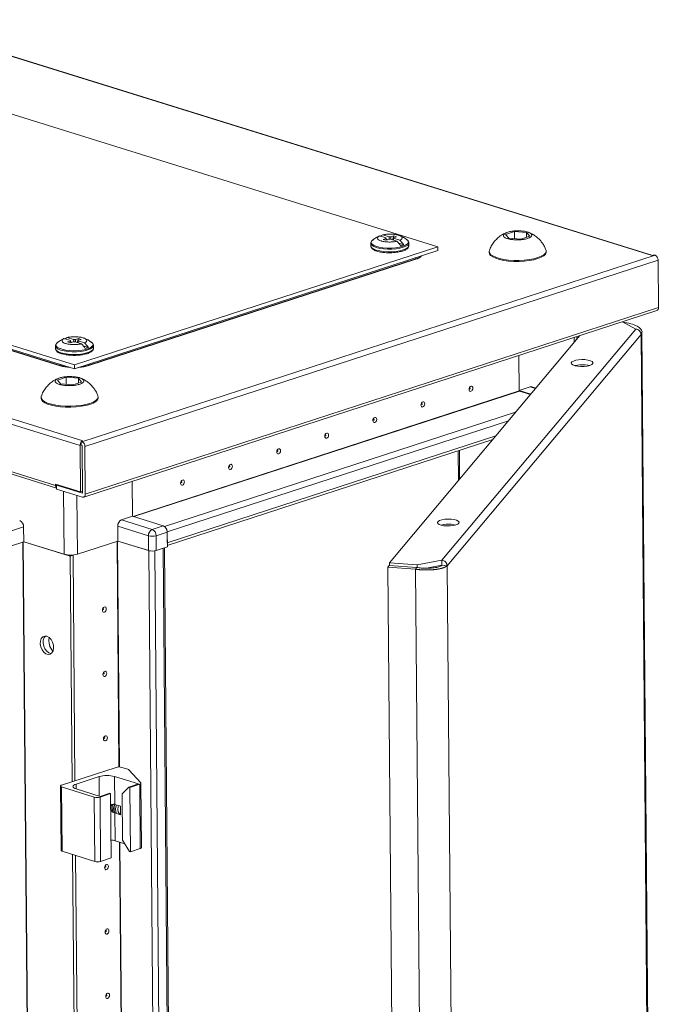
# Model space of a CAD drawing. Units: millimetres. Extents: x -46 to 11536, y -9 to 11617.
# Drawn here: x 9287 to 9530, y 3945 to 4308 of the extents above; entities that cross this region are included whole.
import ezdxf

# ---------------------------------------------------------------- set-up
doc = ezdxf.new("R2010")
doc.units = ezdxf.units.MM

msp = doc.modelspace()

# ---------------------------------------------------------------- linework, layer by layer
at = {"color": 7, "linetype": 'Continuous', "lineweight": 15}
for p, q in [((9240.312, 4307.863), (9519.391, 4221.008)), ((9519.633, 4221.087), (9240.773, 4307.873)), ((9440.537, 4224.286), (9243.415, 4285.633)), ((9109.672, 4242.103), (9306.793, 4180.755)), ((9029.809, 4237.913), (9308.888, 4151.059)), ((9309.944, 4152.838), (9030.866, 4239.693)), ((9109.684, 4240.681), (9306.805, 4179.333)), ((9301.519, 4180.588), (9117.822, 4237.758)), ((9117.823, 4237.631), (9301.521, 4180.461)), ((9419.094, 4228.276), (9421.415, 4227.553)), ((9422.547, 4227.922), (9420.226, 4228.644)), ((9421.439, 4227.339), (9420.347, 4226.984)), ((9421.351, 4226.672), (9420.347, 4226.984)), ((9421.351, 4226.672), (9422.442, 4227.027)), ((9421.415, 4227.553), (9421.426, 4227.398)), ((9421.969, 4226.873), (9421.461, 4227.031)), ((9421.479, 4226.766), (9421.823, 4226.878)), ((9421.823, 4226.878), (9421.905, 4226.852)), ((9421.823, 4226.878), (9421.839, 4226.831)), ((9423.116, 4227.024), (9425.437, 4226.302)), ((9424.312, 4228.274), (9423.221, 4227.919)), ((9423.834, 4226.8), (9424.312, 4228.274)), ((9424.224, 4227.607), (9425.316, 4227.962)), ((9424.248, 4227.392), (9426.569, 4226.67)), ((9424.312, 4228.274), (9425.316, 4227.962)), ((9465.393, 4228.825), (9468.661, 4229.889)), ((9466.585, 4227.414), (9465.393, 4228.825)), ((9471.045, 4227.066), (9466.585, 4227.414)), ((9468.661, 4229.889), (9473.122, 4229.541)), ((9468.661, 4229.889), (9468.684, 4227.25)), ((9474.314, 4228.13), (9471.045, 4227.066)), ((9473.122, 4229.541), (9474.314, 4228.13)), ((9473.122, 4229.541), (9473.137, 4227.747)), ((9306.793, 4180.755), (9440.537, 4224.286)), ((9415.848, 4225.544), (9415.856, 4224.57)), ((9416.46, 4226.684), (9416.545, 4226.751)), ((9427.965, 4225.007), (9426.103, 4225.586)), ((9426.833, 4224.638), (9427.965, 4225.007)), ((9429.847, 4225.663), (9429.846, 4225.612)), ((9429.856, 4224.689), (9429.847, 4225.663)), ((9429.856, 4224.689), (9429.854, 4224.638)), ((9440.549, 4222.864), (9440.537, 4224.286)), ((9306.805, 4179.333), (9440.549, 4222.864)), ((9520.452, 4221.133), (9309.576, 4152.498)), ((9432.424, 4219.82), (9312.126, 4180.666)), ((9312.127, 4180.539), (9432.425, 4219.693)), ((9432.424, 4219.82), (9432.425, 4219.693)), ((9459.404, 4222.492), (9459.407, 4222.132)), ((9480.406, 4222.31), (9480.403, 4222.67)), ((9519.391, 4221.008), (9520.106, 4221.241)), ((9520.452, 4221.133), (9520.106, 4221.241)), ((9299.845, 4136.402), (9039.15, 4217.535)), ((9039.77, 4216.441), (9300.215, 4135.385)), ((9310.655, 4150.734), (9521.531, 4219.37)), ((9521.68, 4201.852), (9521.531, 4219.37)), ((9521.68, 4201.852), (9310.804, 4133.216)), ((9310.204, 4132.112), (9521.08, 4200.748)), ((9508.468, 4196.643), (9513.358, 4193.981)), ((9306.494, 4190.149), (9304.173, 4190.872)), ((9422.679, 4107.954), (9492.805, 4191.545)), ((9513.358, 4193.981), (9441.968, 4108.885)), ((9515.311, 4191.92), (9443.929, 4106.833)), ((9491.71, 4190.239), (9491.702, 4191.186)), ((9529.401, 2532.083), (9515.311, 4191.92)), ((9529.728, 2532.717), (9515.635, 4192.877)), ((9299.795, 4187.772), (9299.796, 4187.823)), ((9299.795, 4187.772), (9299.803, 4186.797)), ((9300.413, 4188.916), (9300.657, 4189.094)), ((9305.362, 4189.781), (9303.041, 4190.503)), ((9305.386, 4189.567), (9304.295, 4189.211)), ((9305.298, 4188.899), (9304.295, 4189.211)), ((9305.298, 4188.899), (9306.389, 4189.254)), ((9305.362, 4189.781), (9305.373, 4189.626)), ((9305.408, 4189.259), (9305.916, 4189.1)), ((9305.426, 4188.993), (9305.77, 4189.105)), ((9305.77, 4189.105), (9305.853, 4189.08)), ((9305.77, 4189.105), (9305.786, 4189.058)), ((9307.063, 4189.252), (9309.384, 4188.529)), ((9308.26, 4190.502), (9307.168, 4190.147)), ((9307.782, 4189.028), (9308.26, 4190.502)), ((9308.172, 4189.834), (9309.263, 4190.19)), ((9310.517, 4188.898), (9308.196, 4189.62)), ((9308.26, 4190.502), (9309.263, 4190.19)), ((9310.05, 4187.814), (9311.912, 4187.234)), ((9310.78, 4186.866), (9311.912, 4187.234)), ((9313.803, 4186.916), (9313.794, 4187.891)), ((9470.437, 4171.215), (9470.326, 4184.228)), ((9470.326, 4184.228), (9470.435, 4171.357)), ((9301.519, 4180.588), (9301.521, 4180.461)), ((9306.793, 4180.755), (9306.805, 4179.333)), ((9312.126, 4180.666), (9312.127, 4180.539)), ((9491.794, 4180.325), (9491.791, 4180.693)), ((9300.513, 4175.161), (9303.782, 4176.224)), ((9303.782, 4176.224), (9308.242, 4175.877)), ((9303.782, 4176.224), (9303.804, 4173.586)), ((9301.705, 4173.749), (9300.513, 4175.161)), ((9306.165, 4173.402), (9301.705, 4173.749)), ((9309.434, 4174.465), (9306.165, 4173.402)), ((9308.242, 4175.877), (9309.434, 4174.465)), ((9308.242, 4175.877), (9308.257, 4174.082)), ((9474.504, 4172.682), (9470.435, 4171.357)), ((9476.603, 4172.232), (9475.115, 4172.695)), ((9315.526, 4168.646), (9315.523, 4169.006)), ((9470.435, 4171.357), (9474.744, 4170.016)), ((9470.508, 4171.098), (9474.587, 4169.829)), ((9294.524, 4168.828), (9294.527, 4168.467)), ((9309.033, 4134.005), (9308.888, 4151.059)), ((9309.23, 4152.606), (9309.944, 4152.838)), ((9309.233, 4152.238), (9309.23, 4152.606)), ((9309.23, 4152.606), (9309.576, 4152.498)), ((9309.242, 4151.184), (9309.233, 4152.238)), ((9309.588, 4151.076), (9309.242, 4151.184)), ((9309.744, 4133.546), (9309.595, 4151.064)), ((9310.655, 4150.734), (9310.804, 4133.216)), ((9340.975, 4114.315), (9460.708, 4153.285)), ((9447.975, 4149.141), (9448.067, 4138.218)), ((9299.841, 4136.866), (9309.033, 4134.005)), ((9299.841, 4136.866), (9299.845, 4136.402)), ((9300.594, 4136.632), (9300.206, 4136.505)), ((9300.206, 4136.505), (9300.218, 4135.083)), ((9300.206, 4136.505), (9309.737, 4133.539)), ((9328.091, 4137.934), (9328.2, 4125.063)), ((9309.749, 4132.117), (9300.218, 4135.083)), ((9309.033, 4134.005), (9309.738, 4134.235)), ((9328.2, 4125.063), (9324.131, 4123.739)), ((9335.436, 4120.22), (9324.131, 4123.739)), ((9339.504, 4121.545), (9328.2, 4125.063)), ((9276.763, 4117.441), (9288.085, 4121.126)), ((9288.085, 4121.126), (9288.131, 4115.676)), ((9322.732, 4121.382), (9322.778, 4115.931)), ((9322.732, 4121.382), (9334.036, 4117.864)), ((9339.504, 4121.545), (9335.436, 4120.22)), ((9336.865, 4117.885), (9340.934, 4119.209)), ((9340.932, 4119.351), (9340.967, 4115.275)), ((9340.934, 4119.209), (9340.98, 4113.758)), ((9288.131, 4115.676), (9276.809, 4111.991)), ((9302.968, 4111.058), (9288.131, 4115.676)), ((9305.21, 4110.361), (9288.131, 4115.676)), ((9322.778, 4115.931), (9307.918, 4111.095)), ((9334.083, 4112.413), (9322.778, 4115.931)), ((9322.778, 4115.931), (9334.134, 4112.397)), ((9334.036, 4117.864), (9334.083, 4112.413)), ((9336.911, 4112.434), (9336.865, 4117.885)), ((9334.134, 4112.397), (9347.814, 2500.887)), ((9340.98, 4113.758), (9336.911, 4112.434)), ((9353.589, 2502.26), (9339.912, 4113.411)), ((9305.21, 4110.361), (9306.271, 4110.706)), ((9305.914, 4027.32), (9305.21, 4110.361)), ((9306.059, 4110.772), (9306.271, 4110.706)), ((9306.071, 4110.773), (9306.278, 4110.708)), ((9306.271, 4110.706), (9306.976, 4027.666)), ((9306.64, 4110.826), (9306.278, 4110.708)), ((9306.278, 4110.708), (9306.983, 4027.668)), ((9432.915, 4107.157), (9422.679, 4107.954)), ((9422.679, 4107.954), (9422.687, 4106.973)), ((9441.968, 4108.885), (9432.915, 4107.157)), ((9441.968, 4108.885), (9441.984, 4106.989)), ((9422.142, 4106.357), (9422.661, 4106.976)), ((9436.248, 2444.606), (9422.142, 4106.357)), ((9422.142, 4106.357), (9432.281, 4105.566)), ((9422.661, 4106.976), (9432.8, 4106.185)), ((9432.8, 4106.185), (9432.281, 4105.566)), ((9432.281, 4105.566), (9446.388, 2443.815)), ((9432.915, 4107.157), (9432.923, 4106.17)), ((9441.984, 4106.989), (9436.368, 4105.917)), ((9443.929, 4106.833), (9441.998, 4106.984)), ((9322.119, 4032.595), (9302.093, 4026.077)), ((9326.44, 4031.926), (9324.241, 4032.61)), ((9331.194, 4026.9), (9326.82, 4031.723)), ((9307.397, 4026.453), (9315.889, 4029.217)), ((9321.546, 4029.259), (9330.377, 4026.51)), ((9321.633, 4018.982), (9321.546, 4029.259)), ((9301.653, 4025.734), (9301.854, 4002.035)), ((9302.092, 4025.401), (9314.103, 4021.663)), ((9302.293, 4001.703), (9302.092, 4025.401)), ((9316.224, 4021.904), (9307.393, 4024.653)), ((9324.394, 4022.811), (9326.839, 4025.359)), ((9330.377, 4026.51), (9326.839, 4025.359)), ((9326.839, 4025.359), (9327.192, 4025.249)), ((9327.192, 4025.249), (9330.812, 4026.427)), ((9327.393, 4001.55), (9327.192, 4025.249)), ((9330.812, 4026.427), (9331.013, 4002.729)), ((9331.454, 4003.071), (9331.252, 4026.77)), ((9314.103, 4021.663), (9314.304, 3997.965)), ((9319.763, 4023.056), (9316.224, 4021.904)), ((9316.224, 4021.679), (9320.116, 4022.946)), ((9316.425, 3997.98), (9316.224, 4021.679)), ((9320.116, 4022.946), (9319.763, 4023.056)), ((9320.116, 4022.946), (9320.317, 3999.247)), ((9324.539, 4005.748), (9324.394, 4022.811)), ((9323.752, 4018.322), (9321.633, 4018.982)), ((9323.779, 4015.178), (9323.752, 4018.322)), ((9321.747, 4005.56), (9321.659, 4015.838)), ((9321.659, 4015.838), (9323.779, 4015.178)), ((9324.539, 4005.748), (9327.04, 4001.66)), ((9321.747, 4005.56), (9325.337, 4004.443)), ((9327.393, 4001.55), (9331.013, 4002.729)), ((9302.293, 4001.703), (9314.304, 3997.965)), ((9309.737, 3577.046), (9306.142, 4000.505)), ((9307.209, 4000.173), (9310.798, 3577.391)), ((9307.216, 4000.17), (9310.805, 3577.393)), ((9316.425, 3997.98), (9320.317, 3999.247)), ((9327.393, 4001.55), (9327.04, 4001.66))]:
    msp.add_line(p, q, dxfattribs=at)
at = {"color": 8, "linetype": 'Continuous', "lineweight": 15}
for p, q in [((9432.395, 4220.21), (9432.424, 4219.82)), ((9490.671, 4190.85), (9490.686, 4189.019)), ((9301.542, 4180.971), (9301.519, 4180.588)), ((9312.096, 4181.055), (9312.126, 4180.666)), ((9474.504, 4172.682), (9476.467, 4172.071)), ((9328.424, 4124.993), (9470.437, 4171.215)), ((9328.644, 4124.925), (9470.508, 4171.098)), ((9469.122, 4163.315), (9339.984, 4121.283)), ((9340.932, 4119.351), (9466.536, 4160.232)), ((9461.819, 4154.61), (9340.967, 4115.275)), ((9448.527, 4138.766), (9448.438, 4149.291)), ((9302.771, 4134.289), (9302.968, 4111.058)), ((9307.918, 4111.095), (9307.734, 4132.744)), ((9309.737, 4133.539), (9309.742, 4133.541)), ((9287.83, 4115.578), (9301.509, 2504.215)), ((9287.971, 4115.624), (9301.65, 2504.216)), ((9323.183, 4032.742), (9322.477, 4115.833)), ((9323.324, 4032.741), (9322.618, 4115.879)), ((9350.077, 2500.904), (9336.397, 4112.312)), ((9339.441, 4113.257), (9353.119, 2501.894)), ((9443.929, 4106.833), (9450.379, 3347.063)), ((9315.95, 4021.989), (9315.889, 4029.217)), ((9307.413, 4024.646), (9307.397, 4026.453)), ((9327.005, 3582.468), (9323.418, 4005.04)), ((9327.146, 3582.466), (9323.56, 4004.996))]:
    msp.add_line(p, q, dxfattribs=at)
at = {"color": 7, "linetype": 'Continuous', "lineweight": 15, "flags": 128}
for points in [[(9419.094, 4228.276), (9418.911, 4228.204), (9418.801, 4228.156)], [(9459.407, 4222.132), (9459.506, 4221.682), (9459.948, 4221.085), (9460.73, 4220.527), (9461.823, 4220.026), (9463.192, 4219.6), (9464.79, 4219.263), (9466.562, 4219.027), (9468.448, 4218.9), (9470.383, 4218.886), (9472.302, 4218.985), (9474.14, 4219.194), (9475.833, 4219.507), (9477.325, 4219.912)], [(9459.47, 4222.877), (9459.415, 4222.658), (9459.503, 4222.043), (9459.945, 4221.445), (9460.727, 4220.887), (9461.82, 4220.386), (9463.189, 4219.96), (9464.787, 4219.623), (9466.559, 4219.387), (9468.445, 4219.26), (9470.38, 4219.246), (9472.299, 4219.345), (9474.137, 4219.555), (9475.83, 4219.867), (9477.322, 4220.272)], [(9477.322, 4220.272), (9478.561, 4220.756), (9479.505, 4221.302), (9480.122, 4221.891), (9480.391, 4222.504), (9480.33, 4223.055)], [(9477.325, 4219.912), (9478.564, 4220.396), (9479.508, 4220.942), (9480.125, 4221.531), (9480.394, 4222.144), (9480.406, 4222.31)], [(9303.041, 4190.503), (9302.858, 4190.431), (9302.749, 4190.384)], [(9313.803, 4186.916), (9313.758, 4186.658), (9313.408, 4186.169), (9312.727, 4185.715), (9311.749, 4185.317), (9310.522, 4184.997), (9309.11, 4184.77), (9307.581, 4184.648), (9306.014, 4184.636), (9304.486, 4184.736), (9303.074, 4184.942), (9301.85, 4185.244), (9300.873, 4185.627), (9300.194, 4186.072), (9299.847, 4186.556), (9299.803, 4186.797)], [(9494.653, 4182.71), (9493.468, 4182.744), (9492.296, 4182.665), (9491.242, 4182.479), (9490.398, 4182.205), (9489.84, 4181.865), (9489.617, 4181.49), (9489.75, 4181.114), (9490.226, 4180.77), (9491.003, 4180.488), (9492.012, 4180.293), (9493.163, 4180.204), (9494.355, 4180.227), (9495.481, 4180.36), (9496.441, 4180.593), (9497.149, 4180.903), (9497.544, 4181.265), (9497.589, 4181.644), (9497.282, 4182.009), (9496.648, 4182.325), (9495.745, 4182.566), (9494.653, 4182.71)], [(9496.293, 4180.547), (9495.761, 4180.67), (9494.669, 4180.814)], [(9452.698, 4171.05), (9452.427, 4171.034), (9452.195, 4171.165), (9452.039, 4171.422), (9451.982, 4171.768), (9452.033, 4172.148), (9452.184, 4172.505), (9452.412, 4172.785), (9452.682, 4172.946), (9452.953, 4172.962), (9453.185, 4172.831), (9453.341, 4172.573), (9453.398, 4172.228), (9453.347, 4171.848), (9453.196, 4171.49), (9452.968, 4171.21), (9452.698, 4171.05)], [(9294.589, 4169.21), (9294.535, 4168.994), (9294.623, 4168.378), (9295.066, 4167.781), (9295.847, 4167.223), (9296.94, 4166.722), (9298.309, 4166.296), (9299.907, 4165.959), (9301.679, 4165.723), (9303.565, 4165.595), (9305.5, 4165.581), (9307.419, 4165.681), (9309.257, 4165.89), (9310.95, 4166.203), (9312.442, 4166.608), (9313.681, 4167.092), (9314.625, 4167.637), (9315.242, 4168.227), (9315.512, 4168.84), (9315.452, 4169.386)], [(9452.338, 4171.981), (9452.374, 4172.002), (9452.405, 4172.04), (9452.425, 4172.088), (9452.432, 4172.139), (9452.424, 4172.185), (9452.403, 4172.219), (9452.372, 4172.237), (9452.336, 4172.235), (9452.3, 4172.213), (9452.269, 4172.176), (9452.249, 4172.128), (9452.242, 4172.077), (9452.25, 4172.031), (9452.271, 4171.996), (9452.302, 4171.979), (9452.338, 4171.981)], [(9294.527, 4168.467), (9294.626, 4168.018), (9295.069, 4167.421), (9295.85, 4166.862), (9296.944, 4166.361), (9298.313, 4165.935), (9299.91, 4165.599), (9301.682, 4165.363), (9303.568, 4165.235), (9305.503, 4165.221), (9307.422, 4165.32), (9309.26, 4165.53), (9310.953, 4165.843), (9312.445, 4166.248), (9313.684, 4166.731), (9314.628, 4167.277), (9315.245, 4167.867), (9315.515, 4168.48), (9315.526, 4168.646)], [(9435.007, 4165.292), (9434.736, 4165.276), (9434.504, 4165.407), (9434.348, 4165.664), (9434.292, 4166.01), (9434.342, 4166.39), (9434.493, 4166.747), (9434.721, 4167.027), (9434.991, 4167.188), (9435.263, 4167.204), (9435.494, 4167.073), (9435.65, 4166.815), (9435.707, 4166.47), (9435.656, 4166.09), (9435.505, 4165.732), (9435.277, 4165.452), (9435.007, 4165.292)], [(9434.647, 4166.223), (9434.683, 4166.244), (9434.714, 4166.282), (9434.734, 4166.33), (9434.741, 4166.381), (9434.733, 4166.427), (9434.712, 4166.461), (9434.681, 4166.479), (9434.645, 4166.477), (9434.609, 4166.455), (9434.578, 4166.418), (9434.558, 4166.37), (9434.551, 4166.319), (9434.559, 4166.273), (9434.58, 4166.238), (9434.611, 4166.221), (9434.647, 4166.223)], [(9417.316, 4159.534), (9417.045, 4159.518), (9416.814, 4159.649), (9416.657, 4159.906), (9416.601, 4160.252), (9416.651, 4160.632), (9416.802, 4160.989), (9417.03, 4161.269), (9417.3, 4161.43), (9417.572, 4161.446), (9417.803, 4161.315), (9417.959, 4161.057), (9418.016, 4160.712), (9417.965, 4160.332), (9417.814, 4159.974), (9417.586, 4159.694), (9417.316, 4159.534)], [(9416.956, 4160.465), (9416.992, 4160.486), (9417.023, 4160.524), (9417.043, 4160.572), (9417.05, 4160.623), (9417.042, 4160.669), (9417.021, 4160.703), (9416.99, 4160.721), (9416.954, 4160.719), (9416.918, 4160.697), (9416.887, 4160.66), (9416.867, 4160.612), (9416.86, 4160.561), (9416.868, 4160.515), (9416.889, 4160.48), (9416.92, 4160.463), (9416.956, 4160.465)], [(9399.625, 4153.776), (9399.354, 4153.76), (9399.123, 4153.891), (9398.967, 4154.148), (9398.91, 4154.494), (9398.96, 4154.874), (9399.111, 4155.231), (9399.339, 4155.512), (9399.609, 4155.672), (9399.881, 4155.688), (9400.112, 4155.557), (9400.268, 4155.299), (9400.325, 4154.954), (9400.274, 4154.574), (9400.123, 4154.216), (9399.895, 4153.936), (9399.625, 4153.776)], [(9399.265, 4154.707), (9399.301, 4154.728), (9399.332, 4154.766), (9399.352, 4154.814), (9399.359, 4154.865), (9399.351, 4154.911), (9399.33, 4154.945), (9399.299, 4154.963), (9399.263, 4154.961), (9399.227, 4154.939), (9399.196, 4154.902), (9399.176, 4154.854), (9399.169, 4154.803), (9399.177, 4154.757), (9399.198, 4154.722), (9399.229, 4154.705), (9399.265, 4154.707)], [(9460.407, 4153.187), (9460.452, 4153.147), (9460.535, 4153.079)], [(9381.934, 4148.018), (9381.663, 4148.002), (9381.432, 4148.133), (9381.276, 4148.39), (9381.219, 4148.736), (9381.269, 4149.116), (9381.42, 4149.473), (9381.648, 4149.754), (9381.918, 4149.914), (9382.19, 4149.93), (9382.421, 4149.799), (9382.577, 4149.541), (9382.634, 4149.196), (9382.583, 4148.816), (9382.432, 4148.458), (9382.204, 4148.178), (9381.934, 4148.018)], [(9381.574, 4148.949), (9381.61, 4148.97), (9381.641, 4149.008), (9381.661, 4149.056), (9381.668, 4149.107), (9381.66, 4149.153), (9381.639, 4149.187), (9381.608, 4149.205), (9381.572, 4149.203), (9381.536, 4149.181), (9381.505, 4149.144), (9381.485, 4149.096), (9381.478, 4149.045), (9381.486, 4148.999), (9381.507, 4148.964), (9381.538, 4148.947), (9381.574, 4148.949)], [(9364.243, 4142.26), (9363.972, 4142.244), (9363.741, 4142.375), (9363.585, 4142.632), (9363.528, 4142.978), (9363.578, 4143.358), (9363.729, 4143.715), (9363.957, 4143.996), (9364.227, 4144.156), (9364.499, 4144.172), (9364.73, 4144.041), (9364.886, 4143.783), (9364.943, 4143.438), (9364.892, 4143.058), (9364.741, 4142.7), (9364.514, 4142.42), (9364.243, 4142.26)], [(9363.883, 4143.191), (9363.919, 4143.212), (9363.95, 4143.25), (9363.97, 4143.298), (9363.977, 4143.349), (9363.969, 4143.395), (9363.948, 4143.429), (9363.917, 4143.447), (9363.881, 4143.445), (9363.845, 4143.423), (9363.814, 4143.386), (9363.794, 4143.338), (9363.787, 4143.287), (9363.795, 4143.241), (9363.816, 4143.206), (9363.847, 4143.189), (9363.883, 4143.191)], [(9346.552, 4136.502), (9346.281, 4136.486), (9346.05, 4136.617), (9345.894, 4136.874), (9345.837, 4137.22), (9345.887, 4137.6), (9346.038, 4137.957), (9346.266, 4138.238), (9346.536, 4138.398), (9346.808, 4138.414), (9347.039, 4138.283), (9347.195, 4138.025), (9347.252, 4137.68), (9347.201, 4137.3), (9347.05, 4136.942), (9346.823, 4136.662), (9346.552, 4136.502)], [(9346.192, 4137.433), (9346.228, 4137.454), (9346.259, 4137.492), (9346.279, 4137.54), (9346.286, 4137.591), (9346.278, 4137.637), (9346.257, 4137.671), (9346.226, 4137.689), (9346.19, 4137.687), (9346.154, 4137.665), (9346.123, 4137.628), (9346.103, 4137.58), (9346.096, 4137.529), (9346.104, 4137.483), (9346.125, 4137.448), (9346.156, 4137.431), (9346.192, 4137.433)], [(9310.804, 4133.216), (9310.785, 4132.943), (9310.727, 4132.694), (9310.631, 4132.477), (9310.5, 4132.301), (9310.34, 4132.174), (9310.156, 4132.099), (9309.957, 4132.08), (9309.749, 4132.117)], [(9445.387, 4123.985), (9444.202, 4124.019), (9443.03, 4123.939), (9441.976, 4123.754), (9441.132, 4123.48), (9440.574, 4123.14), (9440.351, 4122.765), (9440.484, 4122.389), (9440.96, 4122.045), (9441.737, 4121.763), (9442.746, 4121.568), (9443.897, 4121.479), (9445.089, 4121.502), (9446.215, 4121.635), (9447.174, 4121.868), (9447.883, 4122.178), (9448.278, 4122.54), (9448.323, 4122.919), (9448.016, 4123.284), (9447.382, 4123.6), (9446.479, 4123.841), (9445.387, 4123.985)], [(9447.027, 4121.822), (9446.495, 4121.945), (9445.403, 4122.089)], [(9334.633, 4112.293), (9334.376, 4112.336), (9334.134, 4112.397)], [(9318.502, 4090.923), (9318.451, 4090.543), (9318.3, 4090.185), (9318.073, 4089.905), (9317.802, 4089.745), (9317.531, 4089.729), (9317.3, 4089.859), (9317.144, 4090.117), (9317.087, 4090.462), (9317.138, 4090.842), (9317.288, 4091.2), (9317.516, 4091.48), (9317.786, 4091.64), (9318.058, 4091.656), (9318.289, 4091.526), (9318.445, 4091.268), (9318.502, 4090.923)], [(9317.536, 4090.833), (9317.528, 4090.88), (9317.507, 4090.914), (9317.476, 4090.932), (9317.44, 4090.929), (9317.404, 4090.908), (9317.373, 4090.87), (9317.353, 4090.823), (9317.346, 4090.772), (9317.354, 4090.725), (9317.375, 4090.691), (9317.406, 4090.673), (9317.442, 4090.675), (9317.478, 4090.697), (9317.509, 4090.734), (9317.529, 4090.782), (9317.536, 4090.833)], [(9296.652, 4080.879), (9297.456, 4080.449), (9298.176, 4079.707), (9298.735, 4078.732), (9299.07, 4077.63), (9299.146, 4076.52), (9298.956, 4075.524), (9298.518, 4074.748), (9297.881, 4074.277), (9297.115, 4074.162), (9296.3, 4074.415), (9295.528, 4075.009), (9294.879, 4075.88), (9294.426, 4076.933), (9294.218, 4078.054), (9294.276, 4079.122), (9294.594, 4080.02), (9295.139, 4080.652), (9295.85, 4080.949), (9296.652, 4080.879)], [(9296.159, 4080.966), (9295.656, 4080.366), (9295.337, 4079.467), (9295.279, 4078.4), (9295.488, 4077.279), (9295.941, 4076.226), (9296.589, 4075.355), (9297.362, 4074.761), (9298.176, 4074.507), (9298.262, 4074.502)], [(9318.703, 4067.224), (9318.652, 4066.844), (9318.502, 4066.486), (9318.274, 4066.206), (9318.004, 4066.046), (9317.732, 4066.03), (9317.501, 4066.161), (9317.345, 4066.418), (9317.288, 4066.763), (9317.339, 4067.144), (9317.49, 4067.501), (9317.717, 4067.781), (9317.988, 4067.942), (9318.259, 4067.958), (9318.49, 4067.827), (9318.646, 4067.569), (9318.703, 4067.224)], [(9317.737, 4067.135), (9317.73, 4067.181), (9317.709, 4067.215), (9317.678, 4067.233), (9317.641, 4067.231), (9317.605, 4067.209), (9317.575, 4067.172), (9317.554, 4067.124), (9317.548, 4067.073), (9317.555, 4067.027), (9317.576, 4066.992), (9317.607, 4066.975), (9317.643, 4066.977), (9317.68, 4066.998), (9317.71, 4067.036), (9317.73, 4067.084), (9317.737, 4067.135)], [(9318.904, 4043.525), (9318.854, 4043.145), (9318.703, 4042.788), (9318.475, 4042.507), (9318.205, 4042.347), (9317.933, 4042.331), (9317.702, 4042.462), (9317.546, 4042.72), (9317.489, 4043.065), (9317.54, 4043.445), (9317.691, 4043.803), (9317.919, 4044.083), (9318.189, 4044.243), (9318.46, 4044.259), (9318.691, 4044.128), (9318.847, 4043.871), (9318.904, 4043.525)], [(9317.938, 4043.436), (9317.931, 4043.482), (9317.91, 4043.517), (9317.879, 4043.534), (9317.842, 4043.532), (9317.806, 4043.511), (9317.776, 4043.473), (9317.756, 4043.425), (9317.749, 4043.374), (9317.756, 4043.328), (9317.777, 4043.293), (9317.808, 4043.276), (9317.845, 4043.278), (9317.881, 4043.3), (9317.911, 4043.337), (9317.932, 4043.385), (9317.938, 4043.436)], [(9302.092, 4025.401), (9301.905, 4025.472), (9301.767, 4025.554), (9301.682, 4025.643), (9301.653, 4025.736), (9301.682, 4025.829), (9301.768, 4025.919), (9301.907, 4026.003), (9302.093, 4026.077)], [(9307.393, 4024.653), (9306.896, 4024.842), (9306.527, 4025.059), (9306.3, 4025.297), (9306.223, 4025.544), (9306.301, 4025.793), (9306.529, 4026.034), (9306.899, 4026.257), (9307.397, 4026.453)], [(9331.194, 4026.9), (9331.236, 4026.838), (9331.252, 4026.775), (9331.242, 4026.711), (9331.204, 4026.648), (9331.142, 4026.588), (9331.054, 4026.53), (9330.944, 4026.476), (9330.812, 4026.427)], [(9323.778, 4015.312), (9323.265, 4015.618), (9322.884, 4016.248), (9322.744, 4017.092), (9322.869, 4018.022), (9323.053, 4018.54)], [(9331.013, 4002.729), (9331.145, 4002.777), (9331.255, 4002.831), (9331.343, 4002.889), (9331.406, 4002.95), (9331.443, 4003.012), (9331.454, 4003.071)], [(9301.854, 4002.035), (9301.883, 4001.944), (9301.968, 4001.855), (9302.106, 4001.774), (9302.293, 4001.703)], [(9319.307, 3996.128), (9319.256, 3995.748), (9319.105, 3995.39), (9318.877, 3995.11), (9318.607, 3994.95), (9318.336, 3994.934), (9318.104, 3995.065), (9317.948, 3995.322), (9317.891, 3995.667), (9317.942, 3996.048), (9318.093, 3996.405), (9318.321, 3996.685), (9318.591, 3996.846), (9318.862, 3996.862), (9319.094, 3996.731), (9319.25, 3996.473), (9319.307, 3996.128)], [(9318.341, 3996.039), (9318.333, 3996.085), (9318.312, 3996.119), (9318.281, 3996.137), (9318.245, 3996.135), (9318.209, 3996.113), (9318.178, 3996.076), (9318.158, 3996.028), (9318.151, 3995.977), (9318.159, 3995.931), (9318.18, 3995.896), (9318.211, 3995.879), (9318.247, 3995.881), (9318.283, 3995.902), (9318.314, 3995.94), (9318.334, 3995.988), (9318.341, 3996.039)], [(9319.508, 3972.429), (9319.457, 3972.049), (9319.306, 3971.692), (9319.079, 3971.411), (9318.808, 3971.251), (9318.537, 3971.235), (9318.306, 3971.366), (9318.15, 3971.624), (9318.093, 3971.969), (9318.143, 3972.349), (9318.294, 3972.707), (9318.522, 3972.987), (9318.792, 3973.147), (9319.064, 3973.163), (9319.295, 3973.032), (9319.451, 3972.775), (9319.508, 3972.429)], [(9318.542, 3972.34), (9318.534, 3972.386), (9318.513, 3972.421), (9318.482, 3972.438), (9318.446, 3972.436), (9318.41, 3972.415), (9318.379, 3972.377), (9318.359, 3972.329), (9318.352, 3972.278), (9318.36, 3972.232), (9318.381, 3972.197), (9318.412, 3972.18), (9318.448, 3972.182), (9318.484, 3972.204), (9318.515, 3972.241), (9318.535, 3972.289), (9318.542, 3972.34)], [(9319.709, 3948.731), (9319.658, 3948.35), (9319.508, 3947.993), (9319.28, 3947.713), (9319.01, 3947.552), (9318.738, 3947.537), (9318.507, 3947.667), (9318.351, 3947.925), (9318.294, 3948.27), (9318.345, 3948.65), (9318.495, 3949.008), (9318.723, 3949.288), (9318.993, 3949.448), (9319.265, 3949.464), (9319.496, 3949.334), (9319.652, 3949.076), (9319.709, 3948.731)], [(9318.743, 3948.641), (9318.735, 3948.687), (9318.714, 3948.722), (9318.684, 3948.74), (9318.647, 3948.737), (9318.611, 3948.716), (9318.58, 3948.678), (9318.56, 3948.63), (9318.553, 3948.58), (9318.561, 3948.533), (9318.582, 3948.499), (9318.613, 3948.481), (9318.649, 3948.483), (9318.685, 3948.505), (9318.716, 3948.542), (9318.736, 3948.59), (9318.743, 3948.641)]]:
    msp.add_lwpolyline(points, dxfattribs=at)
at = {"color": 8, "linetype": 'Continuous', "lineweight": 15, "flags": 128}
for points in [[(9427.793, 4224.065), (9426.567, 4223.744), (9425.154, 4223.517), (9423.626, 4223.395), (9422.058, 4223.384), (9420.53, 4223.483), (9419.119, 4223.689), (9417.894, 4223.992), (9416.918, 4224.374), (9416.239, 4224.819), (9415.891, 4225.303), (9415.848, 4225.568)], [(9427.801, 4223.09), (9426.575, 4222.77), (9425.162, 4222.543), (9423.634, 4222.42), (9422.067, 4222.409), (9420.539, 4222.509), (9419.127, 4222.715), (9417.902, 4223.017), (9416.926, 4223.4), (9416.247, 4223.844), (9415.899, 4224.328), (9415.856, 4224.57)], [(9427.679, 4224.445), (9426.432, 4224.122), (9424.992, 4223.898), (9423.436, 4223.784), (9421.848, 4223.787), (9420.313, 4223.907), (9418.916, 4224.136), (9417.73, 4224.464), (9416.82, 4224.871), (9416.234, 4225.337), (9416.005, 4225.836), (9416.145, 4226.34), (9416.46, 4226.684)], [(9429.212, 4226.795), (9429.615, 4226.315), (9429.66, 4225.81), (9429.337, 4225.312), (9428.665, 4224.849), (9427.679, 4224.445)], [(9429.846, 4225.612), (9429.803, 4225.406), (9429.453, 4224.917), (9428.771, 4224.462), (9427.793, 4224.065)], [(9429.854, 4224.638), (9429.811, 4224.431), (9429.461, 4223.942), (9428.78, 4223.487), (9427.801, 4223.09)], [(9313.794, 4187.867), (9313.75, 4187.633), (9313.4, 4187.144), (9312.719, 4186.689), (9311.74, 4186.292), (9310.514, 4185.972), (9309.101, 4185.745), (9307.573, 4185.623), (9306.006, 4185.611), (9304.478, 4185.711), (9303.066, 4185.917), (9301.841, 4186.219), (9300.865, 4186.602), (9300.186, 4187.047), (9299.838, 4187.531), (9299.795, 4187.772)], [(9313.169, 4189.015), (9313.402, 4188.79), (9313.631, 4188.291), (9313.491, 4187.786), (9312.99, 4187.302), (9312.155, 4186.866), (9311.031, 4186.5), (9309.678, 4186.224), (9308.17, 4186.054), (9306.587, 4185.998), (9305.016, 4186.06), (9303.54, 4186.236), (9302.239, 4186.516), (9301.184, 4186.886), (9300.431, 4187.326), (9300.021, 4187.811), (9299.976, 4188.317), (9300.299, 4188.814), (9300.413, 4188.916)]]:
    msp.add_lwpolyline(points, dxfattribs=at)
at = {"color": 7, "linetype": 'Continuous', "lineweight": 15}
for centre, radius, start, end in [((9421.8, 4224.377), 4.548, 110.2455, 122.7967), ((9421.556, 4227.461), 0.169, 146.63316, 226.19365), ((9422.798, 4231.478), 4.466, 265.42885, 274.08372), ((9422.865, 4223.468), 4.466, 85.42885, 94.08372), ((9424.108, 4227.485), 0.169, 326.63316, 46.19365), ((9417.201, 4217.973), 11.714, 34.68257, 45.32005), ((9418.333, 4218.341), 11.714, 34.68257, 45.32005), ((9431.523, 4223.549), 3.959, 283.17439, 317.56495), ((9519.658, 4219.435), 1.875, 357.99671, 64.92675), ((9520.619, 4201.713), 1.07, 295.54284, 7.44221), ((9305.747, 4186.605), 4.548, 110.2455, 122.7967), ((9305.503, 4189.688), 0.169, 146.63316, 226.19365), ((9306.745, 4193.706), 4.466, 265.42885, 274.08372), ((9306.812, 4185.695), 4.466, 85.42885, 94.08372), ((9308.055, 4189.713), 0.169, 326.63316, 46.19365), ((9301.148, 4180.2), 11.714, 34.68257, 45.32005), ((9302.28, 4180.569), 11.714, 34.68257, 45.32005), ((9306.012, 4196.016), 16.191, 253.89568, 266.94826), ((9307.372, 4196.225), 16.39, 273.78752, 286.86531), ((9493.685, 4170.251), 10.609, 84.67955, 104.92787), ((9474.831, 4171.753), 0.984, 73.21936, 109.36359), ((9470.561, 4171.211), 0.124, 177.99671, 244.92675), ((9311.07, 4151.061), 2.182, 147.34959, 180.05434), ((9308.781, 4150.8), 1.875, 357.99671, 64.92675), ((9309.583, 4151.065), 0.0124, 357.99671, 64.92675), ((9301.083, 4136.332), 1.24, 176.78137, 225.56901), ((9309.738, 4133.545), 0.00602, 259.29978, 13.07605), ((9285.604, 4121.213), 2.483, 357.99671, 64.92675), ((9325.204, 4121.508), 2.475, 115.68102, 182.91984), ((9444.419, 4111.526), 10.609, 84.67955, 104.92787), ((9336.508, 4117.99), 2.475, 115.68102, 182.91984), ((9334.383, 4117.972), 2.483, 357.99671, 64.92675), ((9338.452, 4119.296), 2.483, 357.99671, 64.92675), ((9338.599, 4119.313), 2.333, 0.93475, 30.44279), ((9335.413, 4123), 5.318, 254.99965, 285.84589), ((9305.377, 4120.047), 9.306, 254.99965, 285.84589), ((9335.459, 4117.55), 5.318, 254.99965, 285.84589), ((9302.791, 4079.064), 5.394, 166.00336, 223.60272), ((9323.208, 4028.758), 3.988, 74.99965, 105.84589), ((9326.23, 4031.074), 0.878, 47.70772, 76.14793), ((9318.793, 4018.986), 10.635, 74.99965, 105.84589), ((9315.135, 4025.516), 3.988, 254.99965, 285.84589), ((9324.122, 4017.652), 3.619, 159.59987, 203.43155), ((9324.107, 4017.611), 3.46, 156.74977, 205.98994), ((9324.795, 4017.468), 3.588, 154.61661, 207.55887), ((9324.996, 4017.413), 3.629, 154.81725, 206.15549), ((9325.532, 4017.242), 3.618, 154.73122, 206.24153), ((9325.585, 4017.23), 3.629, 154.81725, 206.15549), ((9319.449, 3997.688), 8.201, 73.72803, 84.31651), ((9315.336, 4001.817), 3.988, 254.99965, 285.84589)]:
    msp.add_arc(centre, radius, start, end, dxfattribs=at)
at = {"color": 8, "linetype": 'Continuous', "lineweight": 15}
for centre, radius, start, end in [((9431.361, 4224.046), 4.357, 284.12423, 312.44047), ((9305.896, 4195.643), 15.679, 253.79227, 265.28145), ((9307.491, 4195.86), 15.885, 275.43599, 286.96512)]:
    msp.add_arc(centre, radius, start, end, dxfattribs=at)
at = {"color": 7, "linetype": 'Continuous', "lineweight": 15}
for points, knots in [([(9416.864, 4226.961), (9416.723, 4226.871), (9416.414, 4226.676), (9416.087, 4226.314), (9415.864, 4225.93), (9415.875, 4225.672), (9415.88, 4225.583)], [0, 0, 0, 0, 0.25124, 0.5485726, 0.8454066, 1, 1, 1, 1]), ([(9418.802, 4228.146), (9418.293, 4227.903), (9417.474, 4227.511), (9416.791, 4226.917), (9416.533, 4226.691)], [0, 0, 0, 0, 0.6208576, 1, 1, 1, 1]), ([(9425.437, 4226.302), (9424.987, 4226.218), (9424.088, 4226.051), (9422.519, 4225.996), (9421.007, 4226.098), (9420.071, 4226.284), (9419.285, 4226.517), (9418.641, 4226.801), (9418.213, 4227.276), (9418.305, 4227.772), (9418.731, 4228.102), (9419.056, 4228.257), (9419.094, 4228.276)], [0, 0, 0, 0, 0.120952, 0.2419041, 0.3628561, 0.4838082, 0.5, 0.620952, 0.7419041, 0.8628561, 0.9838082, 1, 1, 1, 1]), ([(9420.226, 4228.644), (9420.676, 4228.728), (9421.575, 4228.895), (9423.144, 4228.95), (9424.656, 4228.848), (9425.592, 4228.662), (9426.378, 4228.429), (9427.022, 4228.144), (9427.45, 4227.67), (9427.358, 4227.174), (9426.932, 4226.843), (9426.608, 4226.688), (9426.569, 4226.67)], [0, 0, 0, 0, 0.120952, 0.2419041, 0.3628561, 0.4838082, 0.5, 0.620952, 0.7419041, 0.8628561, 0.9838082, 1, 1, 1, 1]), ([(9421.483, 4226.715), (9421.481, 4226.74), (9421.466, 4226.948), (9421.452, 4227.156), (9421.439, 4227.339)], [0, 0, 0, 0, 0.1219291, 1, 1, 1, 1]), ([(9422.611, 4227.02), (9422.604, 4227.111), (9422.59, 4227.307), (9422.569, 4227.608), (9422.554, 4227.817), (9422.547, 4227.922)], [0, 0, 0, 0, 0.3030218, 0.6515108, 1, 1, 1, 1]), ([(9423.221, 4227.919), (9423.211, 4227.729), (9423.196, 4227.425), (9423.18, 4227.12), (9423.174, 4227.006)], [0, 0, 0, 0, 0.6245022, 1, 1, 1, 1]), ([(9424.178, 4226.694), (9424.184, 4226.808), (9424.199, 4227.112), (9424.215, 4227.417), (9424.224, 4227.607)], [0, 0, 0, 0, 0.3754952, 1, 1, 1, 1]), ([(9424.248, 4227.392), (9424.243, 4227.292), (9424.232, 4227.09), (9424.218, 4226.854), (9424.211, 4226.719), (9424.209, 4226.684)], [0, 0, 0, 0, 0.42625997, 0.85252011, 1, 1, 1, 1]), ([(9429.152, 4226.81), (9428.943, 4226.981), (9428.335, 4227.483), (9427.344, 4228.046), (9426.533, 4228.328), (9426.212, 4228.44)], [0, 0, 0, 0, 0.2392287, 0.6988467, 1, 1, 1, 1]), ([(9429.815, 4225.582), (9429.825, 4225.689), (9429.853, 4225.993), (9429.59, 4226.431), (9429.316, 4226.753), (9429.068, 4226.889), (9429.016, 4226.917)], [0, 0, 0, 0, 0.2006006, 0.5654066, 0.9098097, 1, 1, 1, 1]), ([(9465.831, 4229.483), (9465.452, 4229.332), (9464.484, 4228.948), (9463.081, 4227.995), (9461.702, 4226.73), (9460.603, 4225.275), (9459.875, 4224.004), (9459.606, 4223.181), (9459.52, 4222.916)], [0, 0, 0, 0, 0.1297844, 0.3314621, 0.5364651, 0.7242152, 0.9112496, 1, 1, 1, 1]), ([(9466.138, 4227.268), (9465.762, 4227.411), (9465.01, 4227.698), (9464.54, 4228.252), (9464.639, 4228.821), (9465.334, 4229.355), (9466.537, 4229.789), (9468.113, 4230.075), (9469.886, 4230.181), (9471.655, 4230.095), (9472.865, 4229.887), (9473.875, 4229.605), (9474.678, 4229.251), (9475.171, 4228.705), (9475.066, 4228.133), (9474.373, 4227.6), (9473.17, 4227.166), (9471.593, 4226.88), (9469.819, 4226.774), (9468.054, 4226.861), (9466.835, 4227.065), (9466.272, 4227.229), (9466.138, 4227.268)], [0, 0, 0, 0, 0.0536862, 0.1073725, 0.1610587, 0.2147449, 0.2684311, 0.3221174, 0.3758036, 0.4294898, 0.483176, 0.5, 0.5536862, 0.6073725, 0.6610587, 0.7147449, 0.7684311, 0.8221174, 0.8758036, 0.9294898, 0.983176, 1, 1, 1, 1]), ([(9480.282, 4223.098), (9480.116, 4223.533), (9479.856, 4224.215), (9479.264, 4225.226), (9478.59, 4226.188), (9477.63, 4227.243), (9476.46, 4228.222), (9475.194, 4229.035), (9474.28, 4229.398), (9473.87, 4229.561)], [0, 0, 0, 0, 0.1483771, 0.2324888, 0.3732359, 0.5228802, 0.6862721, 0.8594531, 1, 1, 1, 1]), ([(9415.888, 4224.608), (9415.88, 4224.515), (9415.856, 4224.227), (9416.103, 4223.797), (9416.572, 4223.334), (9417.304, 4222.923), (9418.294, 4222.578), (9419.312, 4222.346), (9420.229, 4222.205), (9421.089, 4222.117), (9421.955, 4222.064), (9422.57, 4222.061), (9422.878, 4222.06)], [0, 0, 0, 0, 0.0510944, 0.158396, 0.2596964, 0.4056933, 0.5430861, 0.6605363, 0.7533655, 0.8280975, 0.9141157, 1, 1, 1, 1]), ([(9427.418, 4222.669), (9427.438, 4222.674), (9427.723, 4222.749), (9428.186, 4222.931), (9428.784, 4223.214), (9429.264, 4223.54), (9429.617, 4223.918), (9429.835, 4224.289), (9429.826, 4224.533), (9429.823, 4224.607)], [0, 0, 0, 0, 0.0135593, 0.1963024, 0.3782381, 0.559015, 0.7402338, 0.9211487, 1, 1, 1, 1]), ([(9422.878, 4222.06), (9423.383, 4222.074), (9424.086, 4222.094), (9425.074, 4222.193), (9425.857, 4222.302), (9426.692, 4222.463), (9427.179, 4222.601), (9427.418, 4222.669)], [0, 0, 0, 0, 0.3044501, 0.4237029, 0.6182745, 0.8130599, 1, 1, 1, 1]), ([(9508.595, 4196.532), (9509.601, 4196.35), (9511.615, 4195.986), (9513.944, 4195.056), (9515.393, 4193.939), (9515.791, 4192.846), (9515.446, 4192.181), (9515.311, 4191.92)], [0, 0, 0, 0, 0.2151854, 0.4303709, 0.6455583, 0.8607456, 1, 1, 1, 1]), ([(9304.173, 4190.872), (9304.623, 4190.955), (9305.522, 4191.122), (9307.091, 4191.177), (9308.603, 4191.075), (9309.539, 4190.89), (9310.326, 4190.656), (9310.969, 4190.372), (9311.398, 4189.898), (9311.305, 4189.402), (9310.879, 4189.071), (9310.555, 4188.916), (9310.517, 4188.898)], [0, 0, 0, 0, 0.120952, 0.2419041, 0.3628561, 0.4838082, 0.5, 0.620952, 0.7419041, 0.8628561, 0.9838082, 1, 1, 1, 1]), ([(9313.141, 4189.003), (9312.919, 4189.187), (9312.297, 4189.7), (9311.291, 4190.274), (9310.481, 4190.556), (9310.16, 4190.668)], [0, 0, 0, 0, 0.2512586, 0.7036088, 1, 1, 1, 1]), ([(9300.709, 4189.118), (9300.604, 4189.051), (9300.333, 4188.878), (9300.037, 4188.541), (9299.815, 4188.171), (9299.825, 4187.927), (9299.828, 4187.853)], [0, 0, 0, 0, 0.2058428, 0.5321946, 0.857999, 1, 1, 1, 1]), ([(9302.749, 4190.374), (9302.24, 4190.131), (9301.43, 4189.744), (9300.755, 4189.157), (9300.504, 4188.938)], [0, 0, 0, 0, 0.6280963, 1, 1, 1, 1]), ([(9309.384, 4188.529), (9308.935, 4188.446), (9308.036, 4188.279), (9306.466, 4188.224), (9304.955, 4188.326), (9304.018, 4188.511), (9303.232, 4188.745), (9302.588, 4189.029), (9302.16, 4189.503), (9302.252, 4189.999), (9302.678, 4190.33), (9303.003, 4190.485), (9303.041, 4190.503)], [0, 0, 0, 0, 0.120952, 0.2419041, 0.3628561, 0.4838082, 0.5, 0.620952, 0.7419041, 0.8628561, 0.9838082, 1, 1, 1, 1]), ([(9305.43, 4188.942), (9305.428, 4188.967), (9305.414, 4189.176), (9305.399, 4189.384), (9305.386, 4189.567)], [0, 0, 0, 0, 0.1219291, 1, 1, 1, 1]), ([(9306.558, 4189.248), (9306.551, 4189.339), (9306.537, 4189.535), (9306.516, 4189.835), (9306.502, 4190.045), (9306.494, 4190.149)], [0, 0, 0, 0, 0.3030218, 0.6515108, 1, 1, 1, 1]), ([(9307.168, 4190.147), (9307.159, 4189.957), (9307.143, 4189.652), (9307.128, 4189.348), (9307.122, 4189.233)], [0, 0, 0, 0, 0.62450224, 1, 1, 1, 1]), ([(9308.125, 4188.921), (9308.131, 4189.035), (9308.147, 4189.34), (9308.162, 4189.644), (9308.172, 4189.834)], [0, 0, 0, 0, 0.3754952, 1, 1, 1, 1]), ([(9308.196, 4189.62), (9308.19, 4189.519), (9308.179, 4189.318), (9308.166, 4189.082), (9308.158, 4188.946), (9308.156, 4188.911)], [0, 0, 0, 0, 0.42625997, 0.85252011, 1, 1, 1, 1]), ([(9313.763, 4187.852), (9313.77, 4187.945), (9313.794, 4188.234), (9313.55, 4188.664), (9313.068, 4189.123), (9312.622, 4189.417), (9312.231, 4189.551), (9312.203, 4189.561)], [0, 0, 0, 0, 0.1224851, 0.3797119, 0.6225524, 0.9725408, 1, 1, 1, 1]), ([(9299.836, 4186.879), (9299.826, 4186.771), (9299.799, 4186.468), (9300.049, 4186.025), (9300.519, 4185.561), (9301.251, 4185.151), (9302.242, 4184.806), (9303.259, 4184.574), (9304.176, 4184.433), (9305.036, 4184.345), (9305.903, 4184.292), (9306.518, 4184.289), (9306.825, 4184.288)], [0, 0, 0, 0, 0.0585403, 0.165, 0.2655055, 0.4103568, 0.5466715, 0.6632001, 0.7553008, 0.8294464, 0.9147896, 1, 1, 1, 1]), ([(9306.825, 4184.288), (9307.33, 4184.302), (9308.034, 4184.322), (9309.022, 4184.42), (9309.804, 4184.529), (9310.64, 4184.69), (9311.127, 4184.828), (9311.365, 4184.896)], [0, 0, 0, 0, 0.3044501, 0.4237029, 0.6182745, 0.8130599, 1, 1, 1, 1]), ([(9311.365, 4184.896), (9311.385, 4184.901), (9311.67, 4184.977), (9312.134, 4185.159), (9312.732, 4185.442), (9313.211, 4185.768), (9313.566, 4186.146), (9313.787, 4186.531), (9313.775, 4186.789), (9313.771, 4186.877)], [0, 0, 0, 0, 0.013354, 0.1933307, 0.3725123, 0.5505527, 0.7290282, 0.9072044, 1, 1, 1, 1]), ([(9308.689, 4176.022), (9309.065, 4175.879), (9309.817, 4175.593), (9310.286, 4175.039), (9310.187, 4174.469), (9309.492, 4173.936), (9308.29, 4173.502), (9306.713, 4173.215), (9304.94, 4173.11), (9303.172, 4173.195), (9301.962, 4173.403), (9300.952, 4173.685), (9300.149, 4174.04), (9299.656, 4174.586), (9299.761, 4175.157), (9300.454, 4175.69), (9301.657, 4176.124), (9303.233, 4176.41), (9305.007, 4176.517), (9306.773, 4176.43), (9307.991, 4176.225), (9308.554, 4176.061), (9308.689, 4176.022)], [0, 0, 0, 0, 0.0536862, 0.1073725, 0.1610587, 0.2147449, 0.2684311, 0.3221174, 0.3758036, 0.4294898, 0.483176, 0.5, 0.5536862, 0.6073725, 0.6610587, 0.7147449, 0.7684311, 0.8221174, 0.8758036, 0.9294898, 0.983176, 1, 1, 1, 1]), ([(9300.951, 4175.818), (9300.572, 4175.668), (9299.604, 4175.284), (9298.201, 4174.331), (9296.822, 4173.065), (9295.723, 4171.611), (9294.99, 4170.33), (9294.719, 4169.497), (9294.63, 4169.222)], [0, 0, 0, 0, 0.1293596, 0.3303772, 0.5347091, 0.7218446, 0.9082668, 1, 1, 1, 1]), ([(9315.422, 4169.385), (9315.25, 4169.837), (9314.984, 4170.535), (9314.385, 4171.562), (9313.71, 4172.524), (9312.75, 4173.578), (9311.581, 4174.559), (9310.23, 4175.418), (9309.224, 4175.814), (9308.723, 4176.011)], [0, 0, 0, 0, 0.1485373, 0.2296879, 0.3654802, 0.5098564, 0.6674961, 0.8345804, 1, 1, 1, 1]), ([(9443.929, 4106.833), (9443.918, 4106.823), (9443.896, 4106.802), (9443.86, 4106.771), (9443.822, 4106.74), (9443.783, 4106.709), (9443.742, 4106.678), (9443.7, 4106.647), (9443.655, 4106.617), (9443.61, 4106.586), (9443.57, 4106.561), (9443.53, 4106.536), (9443.488, 4106.511), (9443.437, 4106.482), (9443.384, 4106.452), (9443.33, 4106.423), (9443.283, 4106.399), (9443.235, 4106.375), (9443.186, 4106.351), (9443.126, 4106.323), (9443.065, 4106.295), (9443.013, 4106.272), (9442.959, 4106.249), (9442.905, 4106.226), (9442.838, 4106.199), (9442.77, 4106.172), (9442.7, 4106.145), (9442.641, 4106.123), (9442.581, 4106.101), (9442.52, 4106.08), (9442.445, 4106.054), (9442.369, 4106.029), (9442.304, 4106.008), (9442.239, 4105.988), (9442.173, 4105.967), (9442.092, 4105.943), (9442.01, 4105.919), (9441.926, 4105.896), (9441.855, 4105.877), (9441.784, 4105.858), (9441.712, 4105.839), (9441.623, 4105.817), (9441.534, 4105.795), (9441.459, 4105.777), (9441.383, 4105.76), (9441.306, 4105.742), (9441.212, 4105.722), (9441.117, 4105.702), (9441.021, 4105.682), (9440.94, 4105.666), (9440.859, 4105.65), (9440.777, 4105.635), (9440.677, 4105.616), (9440.576, 4105.599), (9440.491, 4105.584), (9440.405, 4105.57), (9440.319, 4105.556), (9440.214, 4105.54), (9440.109, 4105.524), (9440.002, 4105.508), (9439.913, 4105.496), (9439.823, 4105.484), (9439.732, 4105.472), (9439.622, 4105.458), (9439.511, 4105.445), (9439.419, 4105.434), (9439.325, 4105.424), (9439.231, 4105.414), (9439.117, 4105.402), (9439.003, 4105.391), (9438.888, 4105.38), (9438.791, 4105.372), (9438.694, 4105.364), (9438.597, 4105.356), (9438.479, 4105.347), (9438.36, 4105.338), (9438.261, 4105.332), (9438.162, 4105.325), (9438.062, 4105.319), (9437.941, 4105.313), (9437.82, 4105.307), (9437.698, 4105.301), (9437.596, 4105.297), (9437.494, 4105.293), (9437.391, 4105.289), (9437.268, 4105.285), (9437.144, 4105.282), (9437.04, 4105.28), (9436.936, 4105.278), (9436.832, 4105.276), (9436.706, 4105.275), (9436.58, 4105.274), (9436.475, 4105.274), (9436.37, 4105.274), (9436.265, 4105.274), (9436.138, 4105.275), (9436.011, 4105.277), (9435.883, 4105.279), (9435.777, 4105.281), (9435.67, 4105.284), (9435.564, 4105.286), (9435.436, 4105.29), (9435.308, 4105.295), (9435.201, 4105.299), (9435.094, 4105.304), (9434.987, 4105.309), (9434.859, 4105.315), (9434.73, 4105.322), (9434.602, 4105.33), (9434.495, 4105.337), (9434.388, 4105.344), (9434.281, 4105.352), (9434.153, 4105.361), (9434.025, 4105.371), (9433.918, 4105.38), (9433.812, 4105.389), (9433.705, 4105.399), (9433.578, 4105.411), (9433.451, 4105.423), (9433.324, 4105.436), (9433.218, 4105.448), (9433.112, 4105.46), (9433.007, 4105.472), (9432.881, 4105.487), (9432.755, 4105.502), (9432.651, 4105.516), (9432.547, 4105.529), (9432.43, 4105.545), (9432.335, 4105.559), (9432.281, 4105.566)], [0, 0, 0, 0, 0.00859845, 0.01719691, 0.02579536, 0.03439381, 0.04299226, 0.05159072, 0.06018917, 0.06878762, 0.07738608, 0.08168523, 0.09028368, 0.09888213, 0.10748059, 0.11607904, 0.12467749, 0.12897665, 0.1375751, 0.14617355, 0.154772, 0.16337046, 0.16766961, 0.17626806, 0.18486652, 0.19346497, 0.20206342, 0.21066187, 0.21496103, 0.22355948, 0.23215793, 0.24075639, 0.24935484, 0.25365399, 0.26225245, 0.2708509, 0.27944935, 0.2880478, 0.29664626, 0.30094541, 0.30954386, 0.31814232, 0.32674077, 0.33533922, 0.33963837, 0.34823683, 0.35683528, 0.36543373, 0.37403219, 0.38263064, 0.38692979, 0.39552824, 0.4041267, 0.41272515, 0.4213236, 0.42562276, 0.43422121, 0.44281966, 0.45141812, 0.46001657, 0.46861502, 0.47291417, 0.48151263, 0.49011108, 0.49870953, 0.50730799, 0.51160714, 0.52020559, 0.52880404, 0.5374025, 0.54600095, 0.5545994, 0.55889856, 0.56749701, 0.57609546, 0.58469391, 0.59329237, 0.59759152, 0.60618997, 0.61478843, 0.62338688, 0.63198533, 0.64058378, 0.64488294, 0.65348139, 0.66207984, 0.6706783, 0.67927675, 0.6835759, 0.69217436, 0.70077281, 0.70937126, 0.71796971, 0.72226887, 0.73086732, 0.73946577, 0.74806423, 0.75666268, 0.76526113, 0.76956028, 0.77815874, 0.78675719, 0.79535564, 0.8039541, 0.80825325, 0.8168517, 0.82545015, 0.83404861, 0.84264706, 0.85124551, 0.85554467, 0.86414312, 0.87274157, 0.88134002, 0.88993848, 0.89423763, 0.90283608, 0.91143454, 0.92003299, 0.92863144, 0.9372299, 0.94152905, 0.9501275, 0.95872595, 0.96732441, 0.97592286, 0.98022201, 0.98882047, 1, 1, 1, 1]), ([(9441.998, 4106.984), (9441.697, 4106.797), (9441.095, 4106.424), (9439.251, 4106.031), (9436.959, 4105.856), (9434.692, 4105.922), (9433.332, 4106.111), (9432.8, 4106.185)], [0, 0, 0, 0, 0.21548342, 0.43096858, 0.64645375, 0.86193889, 1, 1, 1, 1]), ([(9320.135, 4017), (9320.201, 4016.889), (9320.358, 4016.627), (9320.741, 4016.296), (9321.207, 4016.004), (9321.506, 4015.894), (9321.659, 4015.838)], [0, 0, 0, 0, 0.18302742, 0.43105659, 0.70743023, 1, 1, 1, 1]), ([(9321.633, 4018.982), (9321.464, 4019.014), (9321.126, 4019.079), (9320.6, 4018.899), (9320.242, 4018.664), (9320.158, 4018.472), (9320.154, 4018.463)], [0, 0, 0, 0, 0.3308309, 0.6625005, 0.9846766, 1, 1, 1, 1])]:
    msp.add_open_spline(points, degree=3, knots=knots, dxfattribs=at)
for points in [[(9515.311, 4191.92), (9515.28, 4192.172), (9515.218, 4192.677), (9514.765, 4193.343), (9514.12, 4193.835), (9513.612, 4193.932), (9513.358, 4193.981)], [(9441.968, 4108.885), (9442.223, 4108.837), (9442.733, 4108.741), (9443.379, 4108.252), (9443.835, 4107.588), (9443.898, 4107.085), (9443.929, 4106.833)], [(9441.984, 4106.989), (9441.986, 4106.989), (9441.989, 4106.99), (9441.993, 4106.989), (9441.997, 4106.986), (9441.998, 4106.985), (9441.998, 4106.984)]]:
    msp.add_open_spline(points, degree=3, dxfattribs=at)

doc.saveas('drawing.dxf')
